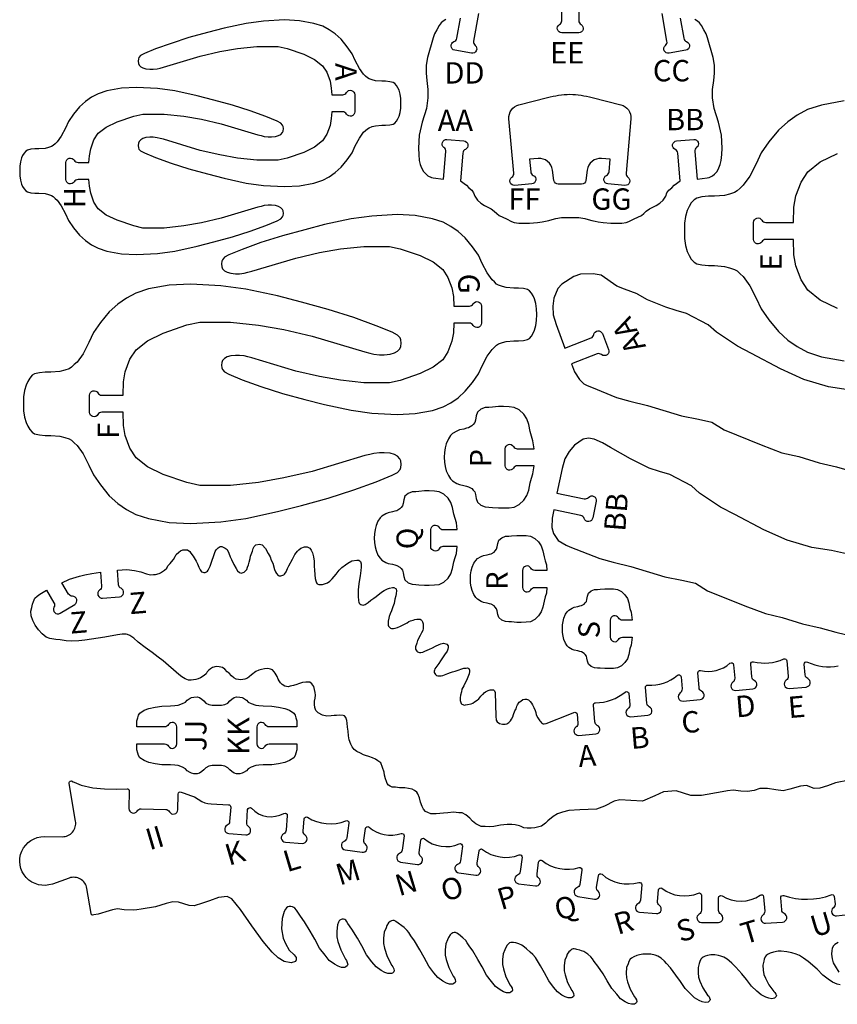
# Model space of a CAD drawing. Extents: x 972.6 to 1019.8, y -1077.9 to -1023.6.
# Drawn here: x 972.6 to 995.5, y -1077.9 to -1050.2 of the extents above; entities that cross this region are included whole.
import ezdxf

# ---------------------------------------------------------------- set-up
doc = ezdxf.new("R2010")
doc.units = 0
doc.header["$MEASUREMENT"] = 0
doc.layers.add('piecelabels', color=7, linetype='Continuous')
doc.layers.add('pieces', color=7, linetype='Continuous')
doc.styles.add('L200', font='arial.ttf', dxfattribs={"height": 0.2})

msp = doc.modelspace()

# ---------------------------------------------------------------- linework, layer by layer
at = {"layer": 'pieces'}
for points in [[(988.27, -1049.38), (988.27, -1050.266, 0.267949), (988.333, -1050.374, -0.767327), (988.27, -1050.607), (987.79, -1050.607, -0.767327), (987.728, -1050.374, 0.267949), (987.79, -1050.266), (987.79, -1049.38)], [(985.451, -1050.065), (985.314, -1050.841, 0.267949), (985.357, -1050.959, -0.767327), (985.255, -1051.178), (984.782, -1051.094, -0.767327), (984.761, -1050.854, 0.267949), (984.841, -1050.758), (984.942, -1050.19)], [(991.119, -1050.19), (991.219, -1050.758, 0.267949), (991.3, -1050.854, -0.767327), (991.279, -1051.094), (990.806, -1051.178, -0.767327), (990.704, -1050.959, 0.267949), (990.747, -1050.841), (990.61, -1050.065)], [(984.529, -1050.231), (984.458, -1050.275), (984.404, -1050.324), (984.344, -1050.401), (984.278, -1050.519), (984.214, -1050.637), (984.174, -1050.748), (984.015, -1051.298), (983.98, -1051.514), (983.98, -1051.735), (984, -1051.947), (984.032, -1052.195), (984.032, -1052.431), (983.989, -1052.732), (983.871, -1053.119), (983.785, -1053.485), (983.768, -1053.847), (983.771, -1054.028), (983.786, -1054.197), (983.816, -1054.302), (983.854, -1054.403), (983.907, -1054.501), (983.978, -1054.58), (984.031, -1054.625), (984.132, -1054.67), (984.181, -1054.681), (984.465, -1054.721), (984.533, -1053.941, 0.267949), (984.481, -1053.827, -0.767327), (984.563, -1053.601), (985.041, -1053.642, -0.767327), (985.083, -1053.88, 0.267949), (985.012, -1053.983), (984.943, -1054.766), (985.115, -1054.883), (985.177, -1054.965), (985.266, -1055.026), (985.314, -1055.102), (985.348, -1055.191), (985.423, -1055.307), (985.519, -1055.396), (985.622, -1055.457), (985.807, -1055.553), (985.896, -1055.615), (985.964, -1055.683), (986.033, -1055.738), (986.238, -1055.834), (986.382, -1055.909), (986.457, -1055.936), (986.58, -1055.957), (986.71, -1055.957), (986.888, -1055.95), (987.108, -1055.936), (987.244, -1055.916), (987.333, -1055.895), (987.429, -1055.875), (987.525, -1055.847), (987.621, -1055.82), (987.785, -1055.799), (987.922, -1055.799), (988.03, -1055.799), (988.138, -1055.799), (988.275, -1055.799), (988.44, -1055.82), (988.535, -1055.847), (988.631, -1055.875), (988.727, -1055.895), (988.816, -1055.916), (988.953, -1055.936), (989.172, -1055.95), (989.35, -1055.957), (989.48, -1055.957), (989.604, -1055.936), (989.679, -1055.909), (989.823, -1055.834), (990.028, -1055.738), (990.097, -1055.683), (990.165, -1055.615), (990.254, -1055.553), (990.439, -1055.457), (990.542, -1055.396), (990.637, -1055.307), (990.713, -1055.191), (990.747, -1055.102), (990.795, -1055.026), (990.884, -1054.965), (990.946, -1054.883), (991.118, -1054.766), (991.049, -1053.983, 0.267949), (990.977, -1053.88, -0.767327), (991.019, -1053.642), (991.497, -1053.601, -0.767327), (991.58, -1053.827, 0.267949), (991.527, -1053.941), (991.595, -1054.721), (991.88, -1054.681), (991.928, -1054.67), (992.03, -1054.625), (992.083, -1054.58), (992.154, -1054.501), (992.207, -1054.403), (992.244, -1054.302), (992.274, -1054.197), (992.289, -1054.028), (992.293, -1053.847), (992.276, -1053.485), (992.19, -1053.119), (992.071, -1052.732), (992.028, -1052.431), (992.028, -1052.195), (992.061, -1051.947), (992.08, -1051.735), (992.08, -1051.514), (992.046, -1051.298), (991.886, -1050.748), (991.847, -1050.637), (991.783, -1050.519), (991.716, -1050.401), (991.657, -1050.324), (991.603, -1050.275), (991.531, -1050.231)], [(994.303, -1056.412), (993.522, -1056.412, 0.267949), (993.414, -1056.474, -0.767327), (993.181, -1056.412), (993.181, -1055.932, -0.767327), (993.414, -1055.869, 0.267949), (993.522, -1055.932), (994.303, -1055.932), (994.315, -1055.501), (994.371, -1055.19), (994.513, -1054.802), (994.704, -1054.508), (995.055, -1054.23), (995.538, -1053.995)], [(995.835, -1060.634), (995.281, -1060.551), (994.592, -1060.345), (993.939, -1060.047), (993.121, -1059.618), (992.725, -1059.411), (992.134, -1059.013), (991.907, -1058.813), (991.295, -1058.492), (991.005, -1058.404), (990.715, -1058.315), (990.2, -1058.108), (989.923, -1057.945), (989.913, -1057.943), (989.555, -1057.811), (989.337, -1057.725), (988.902, -1057.414), (988.671, -1057.373), (988.321, -1057.382), (988.134, -1057.456), (987.794, -1057.668), (987.683, -1057.789), (987.568, -1058.061), (987.538, -1058.289), (987.547, -1058.532), (987.634, -1058.801), (987.877, -1059.465), (988.614, -1059.18, 0.267949), (988.692, -1059.083, -0.767327), (988.932, -1059.057), (989.106, -1059.504, -0.767327), (988.911, -1059.647, 0.267949), (988.787, -1059.628), (988.062, -1059.908), (988.152, -1060.128), (988.286, -1060.35), (988.409, -1060.469), (988.505, -1060.511), (988.63, -1060.565), (989.326, -1060.85), (989.703, -1060.954), (990.2, -1061.076), (991.156, -1061.367), (991.632, -1061.458), (992.01, -1061.541), (992.352, -1061.756), (993.397, -1062.183), (993.978, -1062.403), (994.449, -1062.512), (995.022, -1062.69), (995.512, -1062.804), (995.959, -1062.927)], [(995.871, -1065.262), (995.367, -1065.152), (994.813, -1065.07), (994.123, -1064.865), (993.47, -1064.568), (992.651, -1064.141), (992.255, -1063.934), (991.663, -1063.537), (991.436, -1063.338), (990.823, -1063.018), (990.533, -1062.93), (990.243, -1062.841), (989.718, -1062.576), (989.16, -1062.256), (988.94, -1062.127), (988.704, -1062.023), (988.545, -1061.993), (988.391, -1062.024), (988.149, -1062.191), (988, -1062.367), (987.877, -1062.576), (987.805, -1062.849), (987.65, -1063.539), (988.424, -1063.697, 0.267949), (988.543, -1063.658, -0.767327), (988.759, -1063.766), (988.663, -1064.236, -0.767327), (988.422, -1064.251, 0.267949), (988.328, -1064.168), (987.567, -1064.012), (987.524, -1064.246), (987.516, -1064.504), (987.556, -1064.672), (987.614, -1064.759), (987.69, -1064.872), (987.911, -1065.002), (988.019, -1065.044), (988.859, -1065.38), (989.235, -1065.482), (989.733, -1065.604), (990.69, -1065.893), (991.166, -1065.983), (991.544, -1066.066), (991.886, -1066.28), (992.932, -1066.706), (993.513, -1066.924), (993.985, -1067.033), (994.558, -1067.209), (995.047, -1067.323), (995.495, -1067.445), (996.227, -1067.625)], [(995.864, -1071.6), (995.478, -1071.676), (995.253, -1071.767), (995.04, -1071.829), (994.882, -1071.842), (994.671, -1071.758), (994.498, -1071.772), (994.199, -1071.855), (994.014, -1071.9), (993.808, -1071.874), (993.573, -1071.835), (993.355, -1071.839), (993.2, -1071.895), (993.013, -1071.925), (992.823, -1071.912), (992.603, -1071.887), (992.444, -1071.9), (992.301, -1071.927), (991.721, -1072.031), (991.415, -1072.033), (991.004, -1071.903), (990.653, -1071.932), (990.404, -1072.047), (990.063, -1072.193), (989.732, -1072.174), (989.424, -1072.153), (989.262, -1072.19), (988.992, -1072.33), (988.764, -1072.419), (988.294, -1072.435), (987.99, -1072.46), (987.811, -1072.502), (987.675, -1072.553), (987.551, -1072.624), (987.401, -1072.747), (987.336, -1072.812), (987.222, -1072.892), (987.037, -1072.947), (986.927, -1072.957), (986.817, -1072.956), (986.725, -1072.943), (986.652, -1072.909), (986.6, -1072.884), (986.477, -1072.854), (986.387, -1072.851), (986.257, -1072.852), (986.067, -1072.868), (985.88, -1072.904), (985.751, -1072.915), (985.641, -1072.909), (985.529, -1072.903), (985.372, -1072.826), (985.286, -1072.753), (985.209, -1072.669), (985.096, -1072.577), (984.99, -1072.522), (984.9, -1072.517), (984.746, -1072.504), (984.594, -1072.517), (984.467, -1072.528), (984.264, -1072.545), (984.111, -1072.545), (984.032, -1072.513), (983.965, -1072.48), (983.909, -1072.421), (983.867, -1072.348), (983.822, -1072.22), (983.791, -1072.099), (983.747, -1071.992), (983.715, -1071.939), (983.656, -1071.896), (983.584, -1071.861), (983.485, -1071.834), (983.381, -1071.822), (983.228, -1071.815), (983.124, -1071.803), (983.027, -1071.797), (982.969, -1071.774), (982.919, -1071.744), (982.887, -1071.698), (982.862, -1071.645), (982.835, -1071.565), (982.812, -1071.463), (982.798, -1071.375), (982.758, -1071.248), (982.703, -1071.121), (982.627, -1071.057), (982.553, -1071.01), (982.471, -1070.973), (982.371, -1070.938), (982.281, -1070.91), (982.218, -1070.889), (982.135, -1070.843), (982.035, -1070.799), (981.96, -1070.744), (981.901, -1070.67), (981.86, -1070.594), (981.814, -1070.475), (981.796, -1070.354), (981.785, -1070.223), (981.775, -1070.11), (981.766, -1070.005), (981.751, -1069.928), (981.727, -1069.847), (981.69, -1069.799), (981.649, -1069.786), (981.542, -1069.778), (981.459, -1069.785), (981.392, -1069.791), (981.308, -1069.798), (981.191, -1069.802), (981.065, -1069.773), (980.942, -1069.711), (980.881, -1069.643), (980.851, -1069.561), (980.844, -1069.478), (980.848, -1069.383), (980.863, -1069.297), (980.867, -1069.218), (980.861, -1069.141), (980.825, -1068.976), (980.768, -1068.896), (980.713, -1068.851), (980.602, -1068.854), (980.507, -1068.862), (980.398, -1068.894), (980.343, -1068.915), (980.251, -1068.945), (980.157, -1068.964), (980.102, -1068.98), (980.011, -1068.965), (979.934, -1068.916), (979.885, -1068.869), (979.847, -1068.817), (979.826, -1068.762), (979.792, -1068.687), (979.739, -1068.596), (979.714, -1068.559), (979.66, -1068.507), (979.608, -1068.483), (979.528, -1068.468), (979.436, -1068.476), (979.352, -1068.49), (979.275, -1068.511), (979.193, -1068.553), (979.072, -1068.642), (979.012, -1068.696), (978.959, -1068.737), (978.89, -1068.764), (978.77, -1068.788), (978.647, -1068.763), (978.58, -1068.726), (978.511, -1068.674), (978.448, -1068.601), (978.394, -1068.556), (978.324, -1068.483), (978.256, -1068.439), (978.162, -1068.418), (978.083, -1068.411), (977.978, -1068.441), (977.924, -1068.474), (977.877, -1068.513), (977.831, -1068.56), (977.8, -1068.613), (977.74, -1068.66), (977.639, -1068.733), (977.577, -1068.759), (977.514, -1068.779), (977.38, -1068.797), (977.301, -1068.79), (977.213, -1068.754), (977.115, -1068.698), (977.031, -1068.634), (976.587, -1068.253), (976.452, -1068.145), (976.282, -1068.02), (976.085, -1067.877), (975.889, -1067.722), (975.77, -1067.618), (975.655, -1067.537), (975.59, -1067.508), (975.548, -1067.497), (975.438, -1067.499), (975.309, -1067.518), (974.954, -1067.586), (974.394, -1067.674), (974.223, -1067.69), (974.011, -1067.7), (973.864, -1067.692), (973.702, -1067.665), (973.572, -1067.653), (973.406, -1067.625), (973.3, -1067.587), (973.19, -1067.493), (973.09, -1067.383), (972.993, -1067.244), (972.928, -1067.122), (972.882, -1066.987), (972.878, -1066.855), (972.897, -1066.749), (972.924, -1066.659), (972.949, -1066.581), (972.989, -1066.493), (973.052, -1066.434), (973.124, -1066.381), (973.313, -1066.264), (973.522, -1066.618, -0.267949), (973.523, -1066.743, 0.767327), (973.696, -1066.912), (974.109, -1066.667, 0.767327), (974.044, -1066.435, -0.267949), (973.935, -1066.373), (973.747, -1066.056), (973.956, -1065.96), (974.049, -1065.926), (974.24, -1065.874), (974.395, -1065.832), (974.585, -1065.794), (974.827, -1065.759), (974.86, -1066.151, -0.267949), (974.806, -1066.264, 0.767327), (974.888, -1066.491), (975.367, -1066.451, 0.767327), (975.409, -1066.213, -0.267949), (975.338, -1066.111), (975.304, -1065.701), (975.572, -1065.686), (975.783, -1065.712), (975.967, -1065.751), (976.119, -1065.807), (976.233, -1065.834), (976.317, -1065.827), (976.378, -1065.822), (976.476, -1065.794), (976.521, -1065.775), (976.63, -1065.704), (976.691, -1065.645), (976.724, -1065.585), (976.784, -1065.518), (976.83, -1065.468), (976.878, -1065.399), (976.926, -1065.322), (976.959, -1065.261), (977.031, -1065.193), (977.075, -1065.163), (977.141, -1065.134), (977.207, -1065.129), (977.273, -1065.135), (977.338, -1065.175), (977.372, -1065.223), (977.433, -1065.306), (977.464, -1065.354), (977.519, -1065.453), (977.556, -1065.523), (977.598, -1065.62), (977.628, -1065.692, 0.641293), (977.855, -1065.702), (977.911, -1065.592), (977.937, -1065.511), (978.033, -1065.239), (978.055, -1065.178), (978.078, -1065.136), (978.139, -1065.078), (978.189, -1065.041), (978.241, -1065.037), (978.338, -1065.081), (978.387, -1065.123), (978.436, -1065.225), (978.471, -1065.328), (978.51, -1065.404), (978.575, -1065.544), (978.643, -1065.657), (978.682, -1065.719), (978.732, -1065.768), (978.786, -1065.783), (978.87, -1065.763), (978.943, -1065.684), (978.965, -1065.623), (978.992, -1065.555), (979.005, -1065.475), (979.037, -1065.379), (979.05, -1065.306), (979.105, -1065.169), (979.119, -1065.095), (979.147, -1065.04), (979.196, -1064.99), (979.3, -1064.974), (979.374, -1064.988), (979.469, -1065.092), (979.54, -1065.232), (979.595, -1065.333), (979.629, -1065.422), (979.676, -1065.511), (979.723, -1065.685), (979.751, -1065.748), (979.773, -1065.797), (979.824, -1065.857), (979.853, -1065.864), (979.898, -1065.86), (979.98, -1065.839), (980, -1065.815), (980.045, -1065.746), (980.084, -1065.66), (980.124, -1065.579), (980.228, -1065.395), (980.295, -1065.266), (980.366, -1065.172), (980.404, -1065.128), (980.464, -1065.081), (980.567, -1065.05), (980.636, -1065.048), (980.713, -1065.088), (980.75, -1065.14), (980.784, -1065.216), (980.812, -1065.328), (980.832, -1065.455), (980.834, -1065.598), (980.842, -1065.694), (980.854, -1065.835), (980.863, -1065.94), (980.877, -1066.004), (980.896, -1066.062), (980.921, -1066.087), (980.963, -1066.104), (981.002, -1066.11), (981.069, -1066.105), (981.205, -1066.06), (981.278, -1066.01), (981.34, -1065.947), (981.454, -1065.813), (981.541, -1065.705), (981.611, -1065.627), (981.716, -1065.551), (981.784, -1065.502), (981.894, -1065.444), (982.032, -1065.419), (982.085, -1065.424), (982.132, -1065.463), (982.157, -1065.528), (982.159, -1065.615), (982.148, -1065.712), (982.122, -1065.863), (982.112, -1065.969), (982.092, -1066.086), (982.073, -1066.256), (982.066, -1066.343), (982.068, -1066.43), (982.08, -1066.568, 0.552865), (982.268, -1066.665), (982.356, -1066.613), (982.427, -1066.548), (982.515, -1066.487), (982.579, -1066.44), (982.726, -1066.318), (982.803, -1066.279), (982.897, -1066.23), (982.955, -1066.207), (983.034, -1066.191), (983.075, -1066.188), (983.135, -1066.228), (983.145, -1066.283), (983.142, -1066.355), (983.13, -1066.421), (983.105, -1066.515), (983.08, -1066.636), (983.044, -1066.737), (983.005, -1066.844), (982.97, -1066.927), (982.944, -1067.001), (982.928, -1067.055), (982.91, -1067.134), (982.912, -1067.224, 0.463516), (983.061, -1067.344), (983.061, -1067.344), (983.11, -1067.337), (983.18, -1067.315), (983.26, -1067.275), (983.389, -1067.209), (983.447, -1067.179), (983.497, -1067.149), (983.543, -1067.129), (983.613, -1067.107), (983.666, -1067.093), (983.717, -1067.082), (983.765, -1067.078), (983.808, -1067.081), (983.841, -1067.097), (983.863, -1067.118), (983.882, -1067.155), (983.893, -1067.209), (983.901, -1067.267), (983.898, -1067.344), (983.886, -1067.4), (983.85, -1067.468), (983.814, -1067.539), (983.742, -1067.684), (983.723, -1067.751), (983.685, -1067.859), (983.684, -1067.863, 0.540929), (983.827, -1068.016), (983.883, -1068.006), (983.947, -1067.98), (984.074, -1067.919), (984.158, -1067.887), (984.245, -1067.839), (984.348, -1067.789), (984.397, -1067.77), (984.472, -1067.759), (984.535, -1067.774), (984.566, -1067.786), (984.595, -1067.825), (984.595, -1067.88), (984.593, -1067.926), (984.567, -1067.979), (984.499, -1068.082), (984.422, -1068.195), (984.386, -1068.248), (984.337, -1068.324), (984.228, -1068.477, 0.638209), (984.34, -1068.674), (984.406, -1068.669), (984.45, -1068.664), (984.594, -1068.609), (984.663, -1068.582), (984.718, -1068.564), (984.794, -1068.543), (984.904, -1068.506), (984.959, -1068.487), (985.041, -1068.459), (985.104, -1068.454), (985.146, -1068.45), (985.176, -1068.462), (985.201, -1068.516), (985.197, -1068.552), (985.189, -1068.616), (985.136, -1068.755), (985.039, -1068.957), (984.986, -1069.05), (984.97, -1069.124), (984.949, -1069.214), (984.939, -1069.287), (984.939, -1069.369, 0.474128), (985.089, -1069.491), (985.143, -1069.48), (985.241, -1069.459), (985.296, -1069.437), (985.342, -1069.407), (985.412, -1069.357), (985.461, -1069.314), (985.516, -1069.248), (985.565, -1069.201), (985.578, -1069.188), (985.613, -1069.153), (985.65, -1069.119), (985.7, -1069.093), (985.721, -1069.083), (985.776, -1069.065), (985.806, -1069.063), (985.846, -1069.064), (985.877, -1069.07), (985.905, -1069.098), (985.918, -1069.145), (985.938, -1069.806), (985.952, -1069.918), (985.974, -1069.963), (986.039, -1070.009), (986.123, -1070.033), (986.205, -1070.026), (986.246, -1070.023), (986.303, -1069.98), (986.349, -1069.933), (986.374, -1069.888), (986.412, -1069.82), (986.436, -1069.76), (986.474, -1069.656), (986.505, -1069.6), (986.531, -1069.526), (986.55, -1069.488), (986.594, -1069.412), (986.638, -1069.38), (986.696, -1069.339), (986.753, -1069.331), (986.803, -1069.326), (986.855, -1069.351), (986.903, -1069.397), (986.938, -1069.437), (986.971, -1069.485), (987.003, -1069.558), (987.043, -1069.648), (987.058, -1069.701), (987.074, -1069.765), (987.117, -1069.851), (987.177, -1069.938), (987.2, -1069.966), (987.218, -1069.99), (987.233, -1070.004), (987.245, -1070.014), (987.255, -1070.018), (987.273, -1070.021), (987.296, -1070.021), (987.349, -1070.015), (988.017, -1069.745), (988.133, -1069.698, -0.507513), (988.219, -1069.75), (988.24, -1070.004, -0.267949), (988.187, -1070.117, 0.767327), (988.269, -1070.344), (988.747, -1070.304, 0.767327), (988.79, -1070.066, -0.267949), (988.719, -1069.964), (988.68, -1069.497, -0.438206), (988.742, -1069.429, 0.175195), (989.573, -1069.127, -0.607381), (989.676, -1069.17), (989.702, -1069.481, -0.267949), (989.649, -1069.595, 0.767327), (989.73, -1069.822), (990.209, -1069.782, 0.767327), (990.251, -1069.544, -0.267949), (990.18, -1069.441), (990.143, -1069.002, -0.458617), (990.21, -1068.935, 0.197646), (991.038, -1068.656, -0.613838), (991.142, -1068.698), (991.17, -1069.041, -0.267949), (991.117, -1069.154, 0.767327), (991.199, -1069.381), (991.677, -1069.341, 0.767327), (991.72, -1069.104, -0.267949), (991.649, -1069.001), (991.614, -1068.59, -0.508901), (991.691, -1068.524, 0.240319), (992.515, -1068.319, -0.613795), (992.619, -1068.361), (992.65, -1068.741, -0.267949), (992.597, -1068.854, 0.767327), (992.679, -1069.081), (993.157, -1069.041, 0.767327), (993.2, -1068.804, -0.267949), (993.129, -1068.701), (993.099, -1068.344, -0.509801), (993.176, -1068.278, 0.164177), (994.027, -1068.198, -0.51638), (994.115, -1068.25), (994.151, -1068.685, -0.267949), (994.098, -1068.798, 0.767327), (994.179, -1069.026), (994.658, -1068.986, 0.767327), (994.701, -1068.748, -0.267949), (994.629, -1068.645), (994.604, -1068.346, -0.578316), (994.693, -1068.284, 0.162676), (995.561, -1068.389, -0.44938)], [(995.614, -1077.353), (995.524, -1077.331), (995.394, -1077.282), (995.277, -1077.196), (995.123, -1077.08), (994.969, -1076.916), (994.711, -1076.695), (994.584, -1076.601), (994.469, -1076.533), (994.372, -1076.495), (994.253, -1076.457), (994.115, -1076.426), (993.954, -1076.407), (993.871, -1076.41), (993.744, -1076.434), (993.646, -1076.466), (993.589, -1076.493), (993.535, -1076.533), (993.508, -1076.569), (993.48, -1076.635), (993.468, -1076.693), (993.444, -1076.799), (993.449, -1076.943), (993.469, -1077.067), (993.513, -1077.169), (993.608, -1077.351), (993.748, -1077.54), (993.781, -1077.571), (993.806, -1077.612), (993.822, -1077.656), (993.817, -1077.682), (993.791, -1077.713), (993.77, -1077.729), (993.69, -1077.745), (993.612, -1077.73), (993.52, -1077.699), (993.389, -1077.634), (993.275, -1077.532), (993.125, -1077.394), (992.981, -1077.207), (992.848, -1077.044), (992.685, -1076.854), (992.573, -1076.745), (992.497, -1076.677), (992.435, -1076.631), (992.34, -1076.58), (992.26, -1076.545), (992.196, -1076.526), (992.09, -1076.513), (991.976, -1076.514), (991.881, -1076.526), (991.818, -1076.545), (991.765, -1076.574), (991.732, -1076.599), (991.702, -1076.634), (991.67, -1076.7), (991.654, -1076.759), (991.622, -1076.866), (991.62, -1077.013), (991.633, -1077.142), (991.672, -1077.249), (991.758, -1077.441), (991.89, -1077.643), (991.922, -1077.676), (991.946, -1077.719), (991.96, -1077.766), (991.953, -1077.792), (991.924, -1077.821), (991.902, -1077.837), (991.819, -1077.848), (991.74, -1077.829), (991.648, -1077.791), (991.518, -1077.717), (991.406, -1077.606), (991.261, -1077.456), (991.125, -1077.256), (990.998, -1077.081), (990.842, -1076.878), (990.734, -1076.759), (990.681, -1076.688), (990.579, -1076.607), (990.494, -1076.553), (990.411, -1076.519), (990.295, -1076.496), (990.235, -1076.488), (990.143, -1076.49), (990.065, -1076.493), (989.976, -1076.507), (989.901, -1076.527), (989.811, -1076.564), (989.747, -1076.603), (989.713, -1076.637), (989.675, -1076.703), (989.654, -1076.763), (989.614, -1076.871), (989.601, -1077.023), (989.605, -1077.157), (989.638, -1077.27), (989.714, -1077.475), (989.835, -1077.694), (989.866, -1077.731), (989.887, -1077.776), (989.898, -1077.826), (989.89, -1077.853), (989.858, -1077.881), (989.833, -1077.895), (989.747, -1077.901), (989.667, -1077.875), (989.574, -1077.83), (989.444, -1077.744), (989.376, -1077.666), (989.337, -1077.621), (989.198, -1077.456), (989.071, -1077.239), (988.953, -1077.049), (988.806, -1076.827), (988.703, -1076.697), (988.652, -1076.619), (988.61, -1076.563), (988.526, -1076.491), (988.408, -1076.419), (988.342, -1076.4), (988.296, -1076.382), (988.218, -1076.358), (988.187, -1076.354), (988.14, -1076.347), (988.114, -1076.346), (988.086, -1076.354), (988.055, -1076.372), (988.024, -1076.396), (987.988, -1076.43), (987.947, -1076.495), (987.923, -1076.556), (987.877, -1076.665), (987.858, -1076.82), (987.857, -1076.958), (987.885, -1077.075), (987.954, -1077.287), (988.07, -1077.516), (988.1, -1077.555), (988.12, -1077.602), (988.129, -1077.654), (988.119, -1077.68), (988.085, -1077.708), (988.059, -1077.722), (987.97, -1077.724), (987.89, -1077.695), (987.797, -1077.644), (987.668, -1077.551), (987.563, -1077.421), (987.428, -1077.246), (987.307, -1077.019), (987.194, -1076.82), (987.053, -1076.587), (986.975, -1076.505), (986.904, -1076.436), (986.804, -1076.347), (986.746, -1076.293), (986.668, -1076.242), (986.583, -1076.204), (986.503, -1076.177), (986.431, -1076.164), (986.36, -1076.168), (986.327, -1076.178), (986.295, -1076.203), (986.258, -1076.238), (986.215, -1076.306), (986.19, -1076.368), (986.143, -1076.481), (986.123, -1076.642), (986.122, -1076.784), (986.151, -1076.905), (986.223, -1077.125), (986.343, -1077.362), (986.373, -1077.402), (986.394, -1077.452), (986.403, -1077.504), (986.393, -1077.532), (986.358, -1077.561), (986.332, -1077.575), (986.24, -1077.578), (986.156, -1077.547), (986.06, -1077.495), (985.926, -1077.399), (985.818, -1077.264), (985.678, -1077.083), (985.553, -1076.848), (985.436, -1076.641), (985.29, -1076.4), (985.186, -1076.258), (985.136, -1076.174), (985.093, -1076.112), (985.008, -1076.033), (984.886, -1075.928), (984.844, -1075.902, 0.314696), (984.701, -1075.911), (984.694, -1075.916), (984.655, -1075.952), (984.611, -1076.023), (984.585, -1076.087), (984.537, -1076.204), (984.516, -1076.37), (984.514, -1076.517), (984.545, -1076.642), (984.619, -1076.87), (984.743, -1077.114), (984.774, -1077.156), (984.796, -1077.207), (984.806, -1077.262), (984.795, -1077.29), (984.759, -1077.32), (984.731, -1077.335), (984.636, -1077.337), (984.55, -1077.306), (984.451, -1077.252), (984.313, -1077.152), (984.201, -1077.013), (984.056, -1076.826), (983.926, -1076.583), (983.805, -1076.37), (983.655, -1076.12), (983.547, -1075.973), (983.496, -1075.886), (983.451, -1075.823), (983.363, -1075.74), (983.132, -1075.575), (983.115, -1075.564, 0.318014), (982.971, -1075.572), (982.965, -1075.576), (982.926, -1075.613), (982.88, -1075.685), (982.854, -1075.752), (982.804, -1075.872), (982.782, -1076.043), (982.781, -1076.195), (982.812, -1076.323), (982.889, -1076.558), (983.016, -1076.81), (983.048, -1076.853), (983.071, -1076.905), (983.081, -1076.962), (983.07, -1076.991), (983.033, -1077.022), (983.004, -1077.037), (982.906, -1077.04), (982.817, -1077.007), (982.715, -1076.951), (982.573, -1076.849), (982.458, -1076.705), (982.308, -1076.512), (982.175, -1076.262), (982.05, -1076.043), (981.895, -1075.786), (981.784, -1075.634), (981.745, -1075.569, 0.641752), (981.519, -1075.592), (981.493, -1075.671), (981.471, -1075.846), (981.469, -1076.001), (981.502, -1076.133), (981.58, -1076.373), (981.71, -1076.63), (981.743, -1076.674), (981.766, -1076.728), (981.776, -1076.786), (981.765, -1076.816), (981.727, -1076.848), (981.698, -1076.863), (981.598, -1076.866), (981.507, -1076.832), (981.402, -1076.776), (981.257, -1076.671), (981.139, -1076.524), (980.986, -1076.326), (980.849, -1076.07), (980.722, -1075.845), (980.563, -1075.582), (980.449, -1075.427), (980.395, -1075.336), (980.34, -1075.256), (980.294, -1075.202), (980.263, -1075.177), (980.221, -1075.16), (980.175, -1075.153), (980.131, -1075.152), (980.09, -1075.164), (980.06, -1075.187), (980.028, -1075.227), (979.99, -1075.292), (979.937, -1075.489), (979.912, -1075.781), (979.962, -1076.044), (980.027, -1076.191), (980.13, -1076.376), (980.276, -1076.514), (980.326, -1076.589), (980.33, -1076.65), (980.309, -1076.698), (980.19, -1076.74), (979.989, -1076.696), (979.819, -1076.593), (979.654, -1076.434), (979.398, -1076.135), (979.082, -1075.7), (978.764, -1075.239), (978.523, -1074.941), (978.387, -1074.872), (978.144, -1074.904), (977.891, -1074.993), (977.699, -1075.063), (977.467, -1075.132), (977.318, -1075.123), (977.027, -1075.036), (976.862, -1075.019), (976.679, -1075.073), (976.373, -1075.164), (975.974, -1075.226), (975.855, -1075.246), (975.764, -1075.257), (975.493, -1075.244), (975.313, -1075.219), (975.165, -1075.247), (975.079, -1075.273), (974.762, -1075.367), (974.646, -1075.389), (974.606, -1075.397), (974.594, -1075.396), (974.584, -1075.39), (974.576, -1075.379), (974.57, -1075.364), (974.566, -1075.349), (974.447, -1074.645, 0.466308), (973.952, -1074.354), (973.479, -1074.522, -1.191754), (973.255, -1073.189), (973.756, -1073.193, 0.466308), (974.129, -1072.756), (973.951, -1071.698), (973.954, -1071.666), (973.96, -1071.647), (973.974, -1071.634), (973.989, -1071.628), (974.014, -1071.626), (974.065, -1071.65), (974.09, -1071.659), (974.29, -1071.74), (974.611, -1071.819), (974.946, -1071.848), (975.27, -1071.854), (975.577, -1071.847, -0.427914), (975.641, -1071.911), (975.629, -1072.402, 0.767327), (975.861, -1072.47, -0.267949), (975.971, -1072.41), (976.662, -1072.427, -0.267949), (976.769, -1072.492, 0.767327), (977.004, -1072.435), (977.015, -1071.993, -0.534563), (977.102, -1071.937), (977.182, -1071.972), (977.359, -1072.036), (977.471, -1072.073), (977.682, -1072.199), (977.765, -1072.239), (977.848, -1072.256), (977.944, -1072.268), (978.43, -1072.294, -0.419454), (978.489, -1072.36), (978.46, -1072.766, -0.267949), (978.39, -1072.869, 0.767327), (978.436, -1073.106), (978.915, -1073.14, 0.767327), (978.994, -1072.912, -0.267949), (978.939, -1072.8), (978.965, -1072.432, -0.653107), (979.073, -1072.394, 0.342343), (979.985, -1072.536, -0.594925), (980.078, -1072.595), (980.049, -1073.004, -0.267949), (979.979, -1073.108, 0.767327), (980.025, -1073.345), (980.503, -1073.379, 0.767327), (980.582, -1073.15, -0.267949), (980.527, -1073.038), (980.552, -1072.693, -0.568927), (980.648, -1072.645, 0.243769), (981.723, -1072.743, -0.577271), (981.809, -1072.809), (981.752, -1073.225, -0.267949), (981.676, -1073.324, 0.767327), (981.706, -1073.564), (982.181, -1073.629, 0.767327), (982.275, -1073.406, -0.267949), (982.228, -1073.29), (982.273, -1072.961, -0.596687), (982.376, -1072.922, 0.267115), (983.28, -1073.101, -0.557312), (983.362, -1073.168), (983.307, -1073.567, -0.267949), (983.231, -1073.665, 0.767327), (983.261, -1073.905), (983.737, -1073.97, 0.767327), (983.83, -1073.747, -0.267949), (983.783, -1073.632), (983.83, -1073.288, -0.593442), (983.932, -1073.249, 0.288788), (984.912, -1073.392, -0.587199), (984.999, -1073.458), (984.943, -1073.872, -0.267949), (984.866, -1073.971, 0.767327), (984.896, -1074.21), (985.372, -1074.275, 0.767327), (985.466, -1074.053, -0.267949), (985.418, -1073.937), (985.466, -1073.591, -0.577978), (985.566, -1073.55, 0.261854), (986.591, -1073.704, -0.569158), (986.675, -1073.771), (986.62, -1074.173, -0.267949), (986.543, -1074.272, 0.767327), (986.574, -1074.512), (987.049, -1074.577, 0.767327), (987.143, -1074.354, -0.267949), (987.096, -1074.238), (987.141, -1073.904, -0.578582), (987.242, -1073.864, 0.242222), (988.279, -1074.061, -0.551959), (988.358, -1074.131), (988.294, -1074.532, -0.267949), (988.215, -1074.629, 0.767327), (988.24, -1074.869), (988.713, -1074.945, 0.767327), (988.812, -1074.725, -0.267949), (988.768, -1074.608), (988.819, -1074.287, -0.588804), (988.922, -1074.249, 0.255274), (989.956, -1074.477, -0.52492), (990.036, -1074.542), (990.001, -1074.971, -0.267949), (989.93, -1075.074, 0.767327), (989.974, -1075.312), (990.453, -1075.35, 0.767327), (990.533, -1075.122, -0.267949), (990.48, -1075.01), (990.506, -1074.686, -0.595327), (990.606, -1074.642, 0.268741), (991.631, -1074.778, -0.536286), (991.718, -1074.836), (991.715, -1075.258, -0.267949), (991.652, -1075.366, 0.767327), (991.714, -1075.6), (992.194, -1075.602, 0.767327), (992.257, -1075.369, -0.267949), (992.195, -1075.261), (992.197, -1074.906, -0.590469), (992.293, -1074.854, 0.302973), (993.364, -1074.832, -0.580629), (993.462, -1074.878), (993.493, -1075.286, -0.267949), (993.438, -1075.398, 0.767327), (993.518, -1075.626), (993.997, -1075.59, 0.767327), (994.042, -1075.353, -0.267949), (993.971, -1075.249), (993.945, -1074.908, -0.539962), (994.028, -1074.844, 0.176838), (995.364, -1074.823, -0.490835), (995.448, -1074.874), (995.471, -1075.075, -0.267949), (995.421, -1075.19, 0.767327), (995.509, -1075.415), (995.986, -1075.361, 0.767327)]]:
    msp.add_lwpolyline(points, format="xyb", dxfattribs=at)
for points in [[(981.977, -1052.825, -0.767327), (981.743, -1052.888, 0.267949), (981.635, -1052.825), (981.33, -1052.825), (981.316, -1053.01), (981.281, -1053.208), (981.19, -1053.455), (981.07, -1053.641), (980.846, -1053.818), (980.54, -1053.966), (980.075, -1054.125), (979.824, -1054.181), (979.222, -1054.181), (978.678, -1054.123), (978.181, -1054.036), (977.629, -1053.909), (976.598, -1053.598), (976.503, -1053.575), (976.422, -1053.554), (976.31, -1053.541), (976.218, -1053.541), (976.106, -1053.551), (976.022, -1053.578), (975.961, -1053.612), (975.913, -1053.659), (975.896, -1053.704), (975.887, -1053.772), (975.896, -1053.833), (975.91, -1053.87), (975.959, -1053.926), (976.063, -1053.982), (976.374, -1054.11), (976.813, -1054.269), (977.315, -1054.429), (977.837, -1054.571), (978.303, -1054.693), (978.924, -1054.826), (979.411, -1054.892), (979.999, -1054.926), (980.42, -1054.904), (980.828, -1054.829), (981.077, -1054.748), (981.258, -1054.649), (981.426, -1054.533), (981.595, -1054.382), (981.763, -1054.173), (981.902, -1053.975), (981.989, -1053.783), (982.106, -1053.562), (982.223, -1053.4), (982.277, -1053.35), (982.331, -1053.3), (982.377, -1053.271), (982.463, -1053.242), (982.556, -1053.217), (982.732, -1053.203), (982.843, -1053.203), (982.958, -1053.192), (983.051, -1053.171), (983.098, -1053.142), (983.148, -1053.088), (983.188, -1053.023), (983.22, -1052.952), (983.249, -1052.844), (983.267, -1052.722), (983.27, -1052.585), (983.267, -1052.448), (983.249, -1052.326), (983.22, -1052.219), (983.188, -1052.147), (983.148, -1052.082), (983.098, -1052.028), (983.051, -1052), (982.958, -1051.978), (982.843, -1051.967), (982.732, -1051.967), (982.556, -1051.953), (982.463, -1051.928), (982.377, -1051.899), (982.331, -1051.87), (982.277, -1051.82), (982.223, -1051.77), (982.106, -1051.608), (981.989, -1051.387), (981.902, -1051.195), (981.763, -1050.997), (981.595, -1050.788), (981.426, -1050.637), (981.258, -1050.521), (981.077, -1050.422), (980.828, -1050.341), (980.42, -1050.267), (979.999, -1050.244), (979.411, -1050.278), (978.924, -1050.344), (978.303, -1050.477), (977.837, -1050.599), (977.315, -1050.741), (976.813, -1050.901), (976.374, -1051.06), (976.063, -1051.188), (975.959, -1051.244), (975.91, -1051.3), (975.896, -1051.337), (975.887, -1051.399), (975.896, -1051.466), (975.913, -1051.511), (975.961, -1051.558), (976.022, -1051.592), (976.106, -1051.619), (976.218, -1051.629), (976.31, -1051.629), (976.422, -1051.616), (976.503, -1051.596), (976.598, -1051.572), (977.629, -1051.261), (978.181, -1051.135), (978.678, -1051.047), (979.222, -1050.989), (979.824, -1050.989), (980.075, -1051.045), (980.54, -1051.204), (980.846, -1051.353), (981.07, -1051.529), (981.19, -1051.715), (981.281, -1051.962), (981.316, -1052.16), (981.33, -1052.345), (981.635, -1052.345, 0.267949), (981.743, -1052.283, -0.767327), (981.977, -1052.345)], [(973.858, -1054.248, -0.767327), (974.091, -1054.186, 0.267949), (974.2, -1054.248), (974.507, -1054.248), (974.52, -1054.061), (974.556, -1053.863), (974.647, -1053.616), (974.768, -1053.429), (974.992, -1053.252), (975.3, -1053.102), (975.766, -1052.944), (976.018, -1052.887), (976.622, -1052.887), (977.168, -1052.945), (977.666, -1053.033), (978.22, -1053.16), (979.254, -1053.472), (979.349, -1053.495), (979.431, -1053.516), (979.543, -1053.53), (979.635, -1053.53), (979.748, -1053.519), (979.833, -1053.492), (979.894, -1053.458), (979.942, -1053.41), (979.959, -1053.366), (979.968, -1053.298), (979.959, -1053.236), (979.945, -1053.199), (979.895, -1053.143), (979.791, -1053.087), (979.479, -1052.959), (979.039, -1052.798), (978.535, -1052.638), (978.011, -1052.496), (977.544, -1052.374), (976.921, -1052.24), (976.432, -1052.173), (975.842, -1052.14), (975.42, -1052.162), (975.01, -1052.236), (974.761, -1052.318), (974.579, -1052.417), (974.41, -1052.534), (974.241, -1052.685), (974.072, -1052.895), (973.933, -1053.094), (973.845, -1053.286), (973.729, -1053.508), (973.611, -1053.67), (973.557, -1053.721), (973.503, -1053.771), (973.456, -1053.8), (973.37, -1053.829), (973.276, -1053.854), (973.1, -1053.868), (972.989, -1053.868), (972.873, -1053.879), (972.78, -1053.901), (972.733, -1053.93), (972.683, -1053.984), (972.643, -1054.049), (972.611, -1054.121), (972.582, -1054.229), (972.564, -1054.351), (972.561, -1054.488), (972.564, -1054.625), (972.582, -1054.748), (972.611, -1054.856), (972.643, -1054.928), (972.683, -1054.993), (972.733, -1055.047), (972.78, -1055.076), (972.873, -1055.097), (972.989, -1055.108), (973.1, -1055.108), (973.276, -1055.122), (973.37, -1055.148), (973.456, -1055.176), (973.503, -1055.205), (973.557, -1055.256), (973.611, -1055.306), (973.729, -1055.469), (973.845, -1055.69), (973.933, -1055.883), (974.072, -1056.081), (974.241, -1056.291), (974.41, -1056.443), (974.579, -1056.559), (974.761, -1056.658), (975.01, -1056.74), (975.42, -1056.814), (975.842, -1056.837), (976.432, -1056.803), (976.921, -1056.736), (977.544, -1056.603), (978.011, -1056.48), (978.535, -1056.338), (979.039, -1056.178), (979.479, -1056.018), (979.791, -1055.89), (979.895, -1055.834), (979.945, -1055.777), (979.959, -1055.74), (979.968, -1055.679), (979.959, -1055.611), (979.942, -1055.566), (979.894, -1055.519), (979.833, -1055.484), (979.748, -1055.457), (979.635, -1055.447), (979.543, -1055.447), (979.431, -1055.461), (979.349, -1055.481), (979.254, -1055.505), (978.22, -1055.817), (977.666, -1055.944), (977.168, -1056.031), (976.622, -1056.09), (976.018, -1056.09), (975.766, -1056.033), (975.3, -1055.874), (974.992, -1055.725), (974.768, -1055.547), (974.647, -1055.361), (974.556, -1055.114), (974.52, -1054.915), (974.507, -1054.728), (974.2, -1054.728, 0.267949), (974.091, -1054.791, -0.767327), (973.858, -1054.728)], [(989.73, -1053.023), (989.596, -1054.551, 0.267949), (989.649, -1054.664, -0.767327), (989.566, -1054.891), (989.088, -1054.849, -0.767327), (989.046, -1054.612, 0.267949), (989.118, -1054.509), (989.149, -1054.156), (988.91, -1054.136, 0.401529), (988.506, -1054.46), (988.468, -1054.752, -0.376411), (988.344, -1054.86), (988.018, -1054.86), (987.693, -1054.86, -0.376411), (987.569, -1054.752), (987.531, -1054.46, 0.401529), (987.126, -1054.136), (986.888, -1054.156), (986.919, -1054.509, 0.267949), (986.991, -1054.612, -0.767327), (986.949, -1054.849), (986.471, -1054.891, -0.767327), (986.388, -1054.664, 0.267949), (986.441, -1054.551), (986.307, -1053.023, -0.367177), (986.588, -1052.627), (987.391, -1052.422, -0.052955), (988.018, -1052.33, -0.052955), (988.645, -1052.422), (989.449, -1052.627, -0.367177)], [(985.537, -1058.762, -0.767327), (985.304, -1058.825, 0.267949), (985.195, -1058.762), (984.756, -1058.762), (984.745, -1059.033), (984.702, -1059.27), (984.593, -1059.566), (984.448, -1059.789), (984.18, -1060.001), (983.812, -1060.18), (983.255, -1060.37), (982.954, -1060.438), (982.231, -1060.438), (981.578, -1060.368), (980.982, -1060.263), (980.319, -1060.111), (979.083, -1059.738), (978.969, -1059.71), (978.871, -1059.685), (978.737, -1059.669), (978.627, -1059.669), (978.493, -1059.681), (978.391, -1059.714), (978.317, -1059.755), (978.26, -1059.812), (978.24, -1059.865), (978.229, -1059.946), (978.24, -1060.019), (978.256, -1060.064), (978.316, -1060.131), (978.44, -1060.198), (978.814, -1060.352), (979.34, -1060.543), (979.943, -1060.735), (980.57, -1060.905), (981.128, -1061.051), (981.873, -1061.211), (982.458, -1061.291), (983.163, -1061.331), (983.669, -1061.304), (984.158, -1061.216), (984.457, -1061.118), (984.674, -1060.999), (984.876, -1060.86), (985.078, -1060.678), (985.28, -1060.427), (985.448, -1060.19), (985.552, -1059.96), (985.692, -1059.695), (985.832, -1059.501), (985.897, -1059.44), (985.961, -1059.38), (986.017, -1059.345), (986.121, -1059.311), (986.233, -1059.281), (986.443, -1059.264), (986.577, -1059.264), (986.715, -1059.251), (986.826, -1059.225), (986.882, -1059.19), (986.943, -1059.126), (986.99, -1059.048), (987.029, -1058.962), (987.063, -1058.833), (987.085, -1058.686), (987.089, -1058.522), (987.085, -1058.358), (987.063, -1058.212), (987.029, -1058.082), (986.99, -1057.996), (986.943, -1057.919), (986.882, -1057.854), (986.826, -1057.82), (986.715, -1057.794), (986.577, -1057.781), (986.443, -1057.781), (986.233, -1057.764), (986.121, -1057.734), (986.017, -1057.699), (985.961, -1057.665), (985.897, -1057.604), (985.832, -1057.544), (985.692, -1057.35), (985.552, -1057.085), (985.448, -1056.854), (985.28, -1056.617), (985.078, -1056.366), (984.876, -1056.185), (984.674, -1056.045), (984.457, -1055.927), (984.158, -1055.829), (983.669, -1055.74), (983.163, -1055.713), (982.458, -1055.753), (981.873, -1055.833), (981.128, -1055.993), (980.57, -1056.14), (979.943, -1056.309), (979.34, -1056.501), (978.814, -1056.693), (978.44, -1056.846), (978.316, -1056.913), (978.256, -1056.98), (978.24, -1057.025), (978.229, -1057.098), (978.24, -1057.18), (978.26, -1057.233), (978.317, -1057.29), (978.391, -1057.331), (978.493, -1057.363), (978.627, -1057.376), (978.737, -1057.376), (978.871, -1057.359), (978.969, -1057.335), (979.083, -1057.306), (980.319, -1056.933), (980.982, -1056.782), (981.578, -1056.677), (982.231, -1056.607), (982.954, -1056.607), (983.255, -1056.675), (983.812, -1056.865), (984.18, -1057.043), (984.448, -1057.255), (984.593, -1057.479), (984.702, -1057.774), (984.745, -1058.012), (984.756, -1058.282), (985.195, -1058.282, 0.267949), (985.304, -1058.22, -0.767327), (985.537, -1058.282)], [(974.526, -1060.788, -0.767327), (974.759, -1060.725, 0.267949), (974.867, -1060.788), (975.464, -1060.788), (975.475, -1060.416), (975.526, -1060.132), (975.656, -1059.778), (975.83, -1059.51), (976.151, -1059.256), (976.592, -1059.042), (977.26, -1058.814), (977.62, -1058.733), (978.486, -1058.733), (979.268, -1058.817), (979.982, -1058.943), (980.776, -1059.124), (982.258, -1059.571), (982.395, -1059.605), (982.512, -1059.635), (982.673, -1059.654), (982.804, -1059.654), (982.965, -1059.639), (983.087, -1059.6), (983.175, -1059.552), (983.243, -1059.483), (983.268, -1059.42), (983.281, -1059.322), (983.268, -1059.234), (983.248, -1059.18), (983.177, -1059.1), (983.028, -1059.02), (982.58, -1058.836), (981.95, -1058.606), (981.227, -1058.377), (980.477, -1058.173), (979.807, -1057.998), (978.915, -1057.806), (978.214, -1057.711), (977.369, -1057.663), (976.764, -1057.695), (976.177, -1057.801), (975.82, -1057.918), (975.559, -1058.06), (975.317, -1058.227), (975.075, -1058.445), (974.833, -1058.745), (974.633, -1059.03), (974.507, -1059.305), (974.34, -1059.623), (974.172, -1059.856), (974.095, -1059.928), (974.017, -1060), (973.95, -1060.042), (973.826, -1060.083), (973.692, -1060.119), (973.44, -1060.14), (973.28, -1060.14), (973.115, -1060.155), (972.981, -1060.186), (972.914, -1060.227), (972.842, -1060.305), (972.785, -1060.398), (972.739, -1060.501), (972.697, -1060.656), (972.672, -1060.831), (972.667, -1061.028), (972.672, -1061.224), (972.697, -1061.4), (972.739, -1061.555), (972.785, -1061.658), (972.842, -1061.751), (972.914, -1061.828), (972.981, -1061.87), (973.115, -1061.901), (973.28, -1061.916), (973.44, -1061.916), (973.692, -1061.937), (973.826, -1061.973), (973.95, -1062.014), (974.017, -1062.055), (974.095, -1062.128), (974.172, -1062.2), (974.34, -1062.433), (974.507, -1062.75), (974.633, -1063.026), (974.833, -1063.31), (975.075, -1063.611), (975.317, -1063.828), (975.559, -1063.995), (975.82, -1064.138), (976.177, -1064.255), (976.764, -1064.361), (977.369, -1064.393), (978.214, -1064.345), (978.915, -1064.249), (979.807, -1064.058), (980.477, -1063.882), (981.227, -1063.679), (981.95, -1063.449), (982.58, -1063.22), (983.028, -1063.036), (983.177, -1062.956), (983.248, -1062.875), (983.268, -1062.822), (983.281, -1062.734), (983.268, -1062.636), (983.243, -1062.573), (983.175, -1062.504), (983.087, -1062.455), (982.965, -1062.416), (982.804, -1062.402), (982.673, -1062.402), (982.512, -1062.421), (982.395, -1062.45), (982.258, -1062.485), (980.776, -1062.931), (979.982, -1063.113), (979.268, -1063.239), (978.486, -1063.323), (977.62, -1063.323), (977.26, -1063.241), (976.592, -1063.014), (976.151, -1062.8), (975.83, -1062.546), (975.656, -1062.278), (975.526, -1061.924), (975.475, -1061.639), (975.464, -1061.268), (974.867, -1061.268, 0.267949), (974.759, -1061.33, -0.767327), (974.526, -1061.268)], [(986.2, -1062.291, -0.767327), (986.433, -1062.229, 0.267949), (986.541, -1062.291), (987.012, -1062.291), (986.98, -1062.065), (986.94, -1061.94), (986.901, -1061.809), (986.861, -1061.611), (986.809, -1061.453), (986.723, -1061.322), (986.598, -1061.203), (986.454, -1061.131), (986.311, -1061.114), (986.153, -1061.106), (986.009, -1061.106), (985.843, -1061.121), (985.745, -1061.129), (985.639, -1061.137), (985.518, -1061.182), (985.42, -1061.265), (985.39, -1061.371), (985.367, -1061.485), (985.35, -1061.557), (985.305, -1061.61), (985.265, -1061.651), (985.171, -1061.704), (985.117, -1061.718), (985.042, -1061.74), (984.916, -1061.762), (984.841, -1061.794), (984.72, -1061.865), (984.666, -1061.923), (984.604, -1062.017), (984.546, -1062.151), (984.515, -1062.268), (984.497, -1062.397), (984.49, -1062.531), (984.497, -1062.665), (984.515, -1062.795), (984.546, -1062.911), (984.604, -1063.045), (984.666, -1063.139), (984.72, -1063.197), (984.841, -1063.268), (984.916, -1063.3), (985.042, -1063.322), (985.117, -1063.344), (985.171, -1063.358), (985.265, -1063.411), (985.305, -1063.452), (985.35, -1063.505), (985.367, -1063.578), (985.39, -1063.691), (985.42, -1063.797), (985.518, -1063.88), (985.639, -1063.925), (985.745, -1063.933), (985.843, -1063.941), (986.009, -1063.956), (986.153, -1063.956), (986.311, -1063.948), (986.454, -1063.931), (986.598, -1063.859), (986.723, -1063.74), (986.809, -1063.609), (986.861, -1063.451), (986.901, -1063.253), (986.94, -1063.122), (986.98, -1062.997), (987.012, -1062.771), (986.541, -1062.771, 0.267949), (986.433, -1062.834, -0.767327), (986.2, -1062.771)], [(984.11, -1064.562, -0.767327), (984.343, -1064.5, 0.267949), (984.451, -1064.562), (984.855, -1064.562), (984.834, -1064.369), (984.798, -1064.253), (984.761, -1064.131), (984.724, -1063.947), (984.675, -1063.801), (984.596, -1063.678), (984.48, -1063.568), (984.346, -1063.501), (984.213, -1063.485), (984.066, -1063.478), (983.932, -1063.478), (983.778, -1063.492), (983.687, -1063.499), (983.588, -1063.506), (983.476, -1063.549), (983.385, -1063.626), (983.357, -1063.724), (983.336, -1063.83), (983.32, -1063.897), (983.278, -1063.947), (983.241, -1063.984), (983.154, -1064.034), (983.104, -1064.046), (983.033, -1064.067), (982.917, -1064.088), (982.847, -1064.117), (982.735, -1064.183), (982.685, -1064.237), (982.627, -1064.325), (982.573, -1064.449), (982.544, -1064.557), (982.527, -1064.678), (982.521, -1064.802), (982.527, -1064.926), (982.544, -1065.047), (982.573, -1065.155), (982.627, -1065.279), (982.685, -1065.367), (982.735, -1065.421), (982.847, -1065.487), (982.917, -1065.516), (983.033, -1065.537), (983.104, -1065.558), (983.154, -1065.57), (983.241, -1065.62), (983.278, -1065.657), (983.32, -1065.707), (983.336, -1065.774), (983.357, -1065.88), (983.385, -1065.978), (983.476, -1066.056), (983.588, -1066.098), (983.687, -1066.105), (983.778, -1066.112), (983.932, -1066.126), (984.066, -1066.126), (984.213, -1066.119), (984.346, -1066.103), (984.48, -1066.036), (984.596, -1065.926), (984.675, -1065.804), (984.724, -1065.657), (984.761, -1065.473), (984.798, -1065.351), (984.834, -1065.235), (984.855, -1065.042), (984.451, -1065.042, 0.267949), (984.343, -1065.105, -0.767327), (984.11, -1065.042)], [(986.69, -1065.709), (986.69, -1066.189, 0.767327), (986.923, -1066.252, -0.267949), (987.031, -1066.189), (987.368, -1066.189), (987.36, -1066.349), (987.326, -1066.457), (987.292, -1066.57), (987.258, -1066.739), (987.213, -1066.875), (987.139, -1066.988), (987.032, -1067.089), (986.908, -1067.152), (986.786, -1067.166), (986.649, -1067.172), (986.526, -1067.172), (986.383, -1067.159), (986.299, -1067.153), (986.208, -1067.146), (986.105, -1067.108), (986.02, -1067.036), (985.994, -1066.945), (985.975, -1066.848), (985.96, -1066.786), (985.922, -1066.74), (985.887, -1066.705), (985.807, -1066.659), (985.761, -1066.648), (985.695, -1066.628), (985.588, -1066.609), (985.523, -1066.582), (985.419, -1066.521), (985.373, -1066.471), (985.32, -1066.39), (985.27, -1066.275), (985.243, -1066.176), (985.228, -1066.064), (985.222, -1065.949), (985.228, -1065.834), (985.243, -1065.723), (985.27, -1065.623), (985.32, -1065.508), (985.373, -1065.428), (985.419, -1065.378), (985.523, -1065.316), (985.588, -1065.29), (985.695, -1065.27), (985.761, -1065.251), (985.807, -1065.24), (985.887, -1065.194), (985.922, -1065.159), (985.96, -1065.113), (985.975, -1065.051), (985.994, -1064.954), (986.02, -1064.863), (986.105, -1064.791), (986.208, -1064.752), (986.299, -1064.746), (986.383, -1064.739), (986.526, -1064.726), (986.649, -1064.726), (986.786, -1064.733), (986.908, -1064.747), (987.032, -1064.809), (987.139, -1064.911), (987.213, -1065.024), (987.258, -1065.16), (987.292, -1065.329), (987.326, -1065.442), (987.36, -1065.55), (987.368, -1065.709), (987.031, -1065.709, -0.267949), (986.923, -1065.647, 0.767327)], [(989.154, -1067.108), (989.154, -1067.588, 0.767327), (989.387, -1067.651, -0.267949), (989.495, -1067.588), (989.765, -1067.588), (989.737, -1067.814), (989.706, -1067.917), (989.675, -1068.073), (989.634, -1068.197), (989.566, -1068.301), (989.468, -1068.394), (989.354, -1068.451), (989.242, -1068.464), (989.117, -1068.47), (989.004, -1068.47), (988.873, -1068.458), (988.795, -1068.453), (988.712, -1068.447), (988.617, -1068.411), (988.54, -1068.345), (988.516, -1068.262), (988.498, -1068.173), (988.484, -1068.116), (988.449, -1068.073), (988.417, -1068.042), (988.344, -1067.999), (988.301, -1067.989), (988.242, -1067.971), (988.143, -1067.954), (988.083, -1067.929), (987.988, -1067.873), (987.946, -1067.827), (987.897, -1067.753), (987.851, -1067.647), (987.827, -1067.556), (987.812, -1067.454), (987.808, -1067.348), (987.812, -1067.243), (987.827, -1067.141), (987.851, -1067.049), (987.897, -1066.943), (987.946, -1066.87), (987.988, -1066.824), (988.083, -1066.767), (988.143, -1066.743), (988.242, -1066.725), (988.301, -1066.708), (988.344, -1066.697), (988.417, -1066.655), (988.449, -1066.623), (988.484, -1066.581), (988.498, -1066.524), (988.516, -1066.435), (988.54, -1066.351), (988.617, -1066.286), (988.712, -1066.25), (988.795, -1066.244), (988.873, -1066.238), (989.004, -1066.226), (989.117, -1066.226), (989.242, -1066.232), (989.354, -1066.245), (989.468, -1066.302), (989.566, -1066.396), (989.634, -1066.499), (989.675, -1066.624), (989.706, -1066.779), (989.737, -1066.883), (989.765, -1067.108), (989.495, -1067.108, -0.267949), (989.387, -1067.046, 0.767327)], [(980.35, -1070.105), (979.566, -1070.105, -0.267949), (979.458, -1070.043, 0.767327), (979.225, -1070.105), (979.225, -1070.585, 0.767327), (979.458, -1070.648, -0.267949), (979.566, -1070.585), (980.35, -1070.585), (980.35, -1070.754), (980.322, -1070.841), (980.305, -1070.91), (980.262, -1070.974), (980.138, -1071.055), (980.01, -1071.104), (979.83, -1071.142), (979.649, -1071.171), (979.398, -1071.175), (979.282, -1071.18), (979.191, -1071.191), (979.062, -1071.239), (978.984, -1071.282), (978.932, -1071.338), (978.846, -1071.39), (978.808, -1071.409), (978.746, -1071.423), (978.65, -1071.427), (978.588, -1071.41), (978.518, -1071.361), (978.466, -1071.313), (978.406, -1071.253), (978.326, -1071.208), (978.235, -1071.191), (978.1, -1071.191), (977.965, -1071.191), (977.874, -1071.208), (977.794, -1071.253), (977.734, -1071.313), (977.682, -1071.361), (977.612, -1071.41), (977.549, -1071.427), (977.454, -1071.423), (977.391, -1071.409), (977.354, -1071.39), (977.268, -1071.338), (977.216, -1071.282), (977.137, -1071.239), (977.009, -1071.191), (976.918, -1071.18), (976.801, -1071.175), (976.551, -1071.171), (976.37, -1071.142), (976.19, -1071.104), (976.062, -1071.055), (975.937, -1070.974), (975.894, -1070.91), (975.877, -1070.841), (975.85, -1070.754), (975.85, -1070.585), (976.633, -1070.585, -0.267949), (976.742, -1070.648, 0.767327), (976.975, -1070.585), (976.975, -1070.105, 0.767327), (976.742, -1070.043, -0.267949), (976.633, -1070.105), (975.85, -1070.105), (975.85, -1069.937), (975.877, -1069.849), (975.894, -1069.78), (975.937, -1069.717), (976.062, -1069.635), (976.19, -1069.587), (976.37, -1069.549), (976.551, -1069.52), (976.801, -1069.516), (976.918, -1069.51), (977.009, -1069.5), (977.137, -1069.451), (977.216, -1069.409), (977.268, -1069.352), (977.354, -1069.3), (977.391, -1069.282), (977.454, -1069.267), (977.549, -1069.263), (977.612, -1069.281), (977.682, -1069.33), (977.734, -1069.377), (977.794, -1069.438), (977.874, -1069.482), (977.965, -1069.5), (978.1, -1069.5), (978.235, -1069.5), (978.326, -1069.482), (978.406, -1069.438), (978.466, -1069.377), (978.518, -1069.33), (978.588, -1069.281), (978.65, -1069.263), (978.746, -1069.267), (978.808, -1069.282), (978.846, -1069.3), (978.932, -1069.352), (978.984, -1069.409), (979.062, -1069.451), (979.191, -1069.5), (979.282, -1069.51), (979.398, -1069.516), (979.649, -1069.52), (979.83, -1069.549), (980.01, -1069.587), (980.138, -1069.635), (980.262, -1069.717), (980.305, -1069.78), (980.322, -1069.849), (980.35, -1069.937)]]:
    msp.add_lwpolyline(points, format="xyb", close=True, dxfattribs=at)
for points in [[(995.727, -1052.519), (995.084, -1052.636), (994.693, -1052.764), (994.407, -1052.92), (994.142, -1053.103), (993.876, -1053.341), (993.611, -1053.671), (993.392, -1053.982), (993.254, -1054.284), (993.071, -1054.632), (992.887, -1054.887), (992.802, -1054.967), (992.717, -1055.046), (992.644, -1055.091), (992.508, -1055.136), (992.361, -1055.176), (992.084, -1055.198), (991.909, -1055.198), (991.729, -1055.215), (991.582, -1055.249), (991.508, -1055.295), (991.429, -1055.379), (991.367, -1055.481), (991.316, -1055.594), (991.271, -1055.764), (991.243, -1055.956), (991.237, -1056.172), (991.243, -1056.387), (991.271, -1056.579), (991.316, -1056.749), (991.367, -1056.862), (991.429, -1056.964), (991.508, -1057.049), (991.582, -1057.094), (991.729, -1057.128), (991.909, -1057.145), (992.084, -1057.145), (992.361, -1057.167), (992.508, -1057.207), (992.644, -1057.252), (992.717, -1057.297), (992.802, -1057.377), (992.887, -1057.456), (993.071, -1057.711), (993.254, -1058.059), (993.392, -1058.361), (993.611, -1058.672), (993.876, -1059.002), (994.142, -1059.24), (994.407, -1059.423), (994.693, -1059.579), (995.084, -1059.707), (995.727, -1059.824)], [(995.538, -1058.348), (995.055, -1058.113), (994.704, -1057.835), (994.513, -1057.542), (994.371, -1057.153), (994.315, -1056.842), (994.303, -1056.409)], [(995.553, -1076.161), (995.463, -1076.223), (995.419, -1076.271), (995.389, -1076.332), (995.383, -1076.386), (995.369, -1076.488), (995.388, -1076.623), (995.418, -1076.74), (995.469, -1076.832), (995.575, -1076.995)]]:
    msp.add_lwpolyline(points, dxfattribs=at)

# ---------------------------------------------------------------- texts
at = {"layer": 'piecelabels', "style": 'L200'}
for s, p in [('EE', (987.461, -1051.467)), ('DD', (984.495, -1052.031)), ('CC', (990.35, -1051.969)), ('AA', (984.304, -1053.368)), ('BB', (990.721, -1053.342)), ('FF', (986.292, -1055.577)), ('GG', (988.623, -1055.577))]:
    msp.add_text(s, height=0.6, dxfattribs=at).set_placement(p)
for s, rotation, p in [('A', 270, (981.431, -1051.454)), ('H', 90, (974.408, -1055.533)), ('E', 90, (993.97, -1057.284)), ('G', 270, (984.884, -1057.372)), ('AA', 118.1085, (990.168, -1059.418)), ('F', 90, (975.354, -1062.018)), ('P', 90, (985.808, -1062.816)), ('BB', 85.4638, (989.573, -1064.631)), ('Q', 90, (983.749, -1065.116)), ('R', 90, (986.267, -1066.257)), ('Z', 4.7838, (975.657, -1066.942)), ('Z', 4.7838, (973.991, -1067.489)), ('S', 90, (988.857, -1067.62)), ('D', 4.7839, (992.695, -1069.842)), ('E', 4.7839, (994.171, -1069.862)), ('C', 4.7839, (991.178, -1070.289)), ('JJ', 90, (977.809, -1070.785)), ('KK', 90, (979.008, -1070.894)), ('B', 4.7839, (989.741, -1070.729)), ('B', 4.7839, (989.741, -1070.729)), ('A', 4.7839, (988.277, -1071.236)), ('II', 16.5188, (976.208, -1073.577)), ('K', 16.5188, (978.436, -1074.01)), ('L', 16.5188, (980.072, -1074.193)), ('M', 16.5188, (981.549, -1074.567)), ('N', 16.5188, (983.219, -1074.867)), ('O', 16.5188, (984.502, -1075.022)), ('P', 16.5188, (986.085, -1075.256)), ('Q', 16.5188, (987.691, -1075.558)), ('R', 16.5188, (989.363, -1075.952)), ('U', 16.5188, (994.883, -1076.023)), ('S', 16.5188, (991.118, -1076.162)), ('T', 16.5188, (992.924, -1076.222))]:
    msp.add_text(s, height=0.6, rotation=rotation, dxfattribs=at).set_placement(p)

doc.saveas('drawing.dxf')
